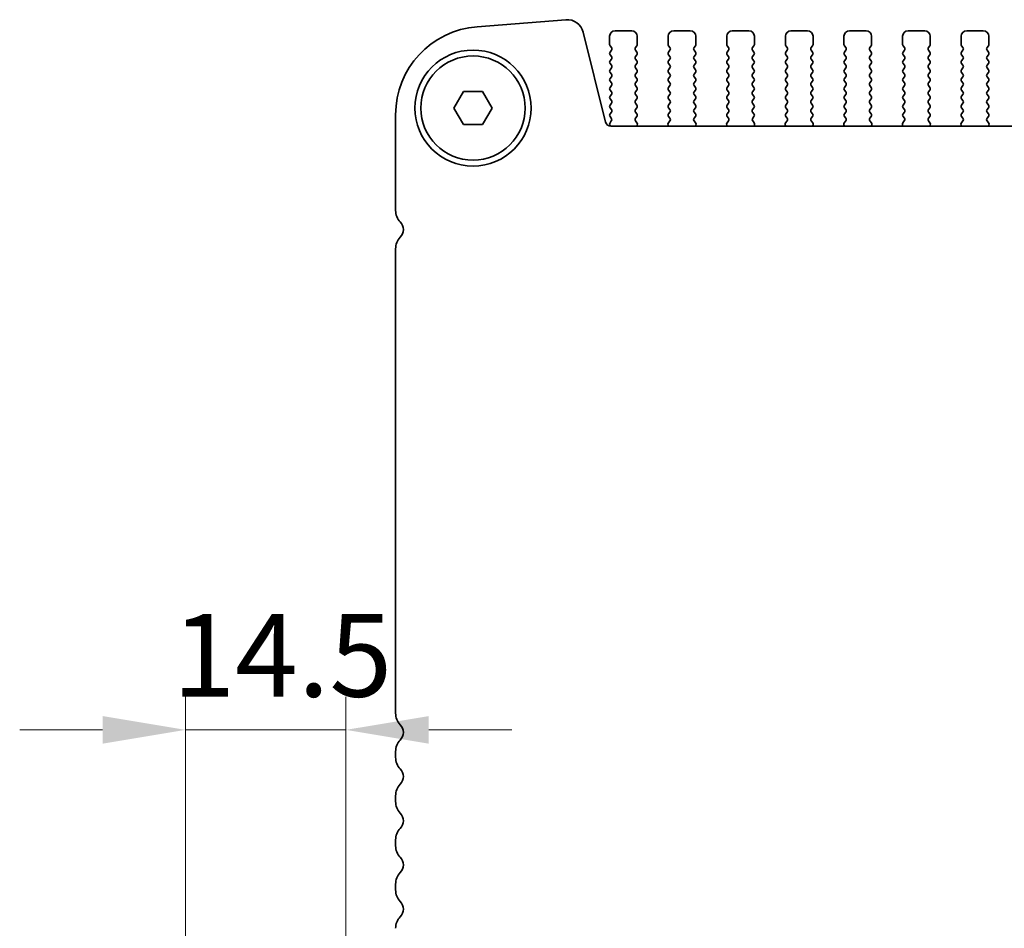
# Model space of a CAD drawing. Units: millimetres. Extents: x 0 to 6772, y 0 to 1124.
# Drawn here: x 1738 to 1827, y 538 to 620 of the extents above; entities that cross this region are included whole.
import ezdxf

# ---------------------------------------------------------------- set-up
doc = ezdxf.new("R2010")
doc.units = ezdxf.units.MM
doc.layers.add('Dimension (ISO)', color=7, linetype='Continuous', lineweight=18)
doc.layers.add('Visible (ISO)', color=7, linetype='Continuous', lineweight=35)
doc.styles.add('Note Text (TK)', font='MS PGothic.ttf')
doc.dimstyles.new('Default - Method 1b (TK)', dxfattribs={"dimscale": 3, "dimtxt": 2.5, "dimasz": 2.5, "dimexe": 1, "dimexo": 1.5, "dimgap": 1, "dimtad": 1, "dimtoh": 1, "dimrnd": 1e-08, "dimdsep": 46, "dimtxsty": 'Note Text (TK)', "dimcen": 0.09, "dimdle": 5, "dimclrd": 100, "dimclre": 100, "dimclrt": 7, "dimadec": 1, "dimazin": 1, "dimtfac": 1, "dimtmove": 0, "dimatfit": 3, "dimfxl": 1, "dimtolj": 1, "dimlwd": -1, "dimlwe": -1, "dimarcsym": 0})

# ---------------------------------------------------------------- blocks, each defined once
blk = doc.blocks.new('*D76')
at = {"layer": 'Defpoints', "color": 0}
for p in [(1752.845, 556.037), (1752.845, 520.689), (1767.345, 520.689)]:
    blk.add_point(p, dxfattribs=at)
at = {"layer": 'Dimension (ISO)', "color": 100}
for p, q in [((1752.845, 525.189), (1752.845, 559.037)), ((1767.345, 525.189), (1767.345, 559.037)), ((1745.345, 556.037), (1737.845, 556.037)), ((1767.345, 556.037), (1752.845, 556.037)), ((1774.845, 556.037), (1782.345, 556.037))]:
    blk.add_line(p, q, dxfattribs=at)
for points in [[(1745.345, 557.287), (1745.345, 554.787), (1752.845, 556.037)], [(1774.845, 557.287), (1774.845, 554.787), (1767.345, 556.037)]]:
    blk.add_solid(points, dxfattribs=at)
at = {"layer": 'Dimension (ISO)', "color": 7, "insert": (1751.658, 562.787), "char_height": 7.5, "attachment_point": 4, "style": 'Note Text (TK)'}
blk.add_mtext('\\A1;14.5', dxfattribs=at)

msp = doc.modelspace()

# ---------------------------------------------------------------- linework, layer by layer
at = {"layer": 'Visible (ISO)'}
for p, q in [((1787.2382, 620.3071), (1779.2199, 619.6785)), ((1790.8377, 611.0452), (1788.8108, 619.1745)), ((1793.1951, 619.3128), (1791.6951, 619.3128)), ((1798.4951, 619.3128), (1796.9951, 619.3128)), ((1803.7951, 619.3128), (1802.2951, 619.3128)), ((1809.0951, 619.3128), (1807.5951, 619.3128)), ((1814.3951, 619.3128), (1812.8951, 619.3128)), ((1819.6951, 619.3128), (1818.1951, 619.3128)), ((1824.9951, 619.3128), (1823.4951, 619.3128)), ((1791.1951, 618.8128), (1791.1951, 618.0628)), ((1793.6951, 618.0628), (1793.6951, 618.8128)), ((1796.4951, 618.8128), (1796.4951, 618.0628)), ((1798.9951, 618.0628), (1798.9951, 618.8128)), ((1801.7951, 618.8128), (1801.7951, 618.0628)), ((1804.2951, 618.0628), (1804.2951, 618.8128)), ((1807.0951, 618.8128), (1807.0951, 618.0628)), ((1809.5951, 618.0628), (1809.5951, 618.8128)), ((1812.3951, 618.8128), (1812.3951, 618.0628)), ((1814.8951, 618.0628), (1814.8951, 618.8128)), ((1817.6951, 618.8128), (1817.6951, 618.0628)), ((1820.1951, 618.0628), (1820.1951, 618.8128)), ((1822.9951, 618.8128), (1822.9951, 618.0628)), ((1825.4951, 618.0628), (1825.4951, 618.8128)), ((1791.2351, 617.9428), (1791.3551, 617.7828)), ((1791.3551, 617.5428), (1791.2351, 617.3828)), ((1791.2351, 617.1428), (1791.3551, 616.9828)), ((1793.5351, 617.7828), (1793.6551, 617.9428)), ((1793.6551, 617.3828), (1793.5351, 617.5428)), ((1793.5351, 616.9828), (1793.6551, 617.1428)), ((1796.5351, 617.9428), (1796.6551, 617.7828)), ((1796.6551, 617.5428), (1796.5351, 617.3828)), ((1796.5351, 617.1428), (1796.6551, 616.9828)), ((1798.8351, 617.7828), (1798.9551, 617.9428)), ((1798.9551, 617.3828), (1798.8351, 617.5428)), ((1798.8351, 616.9828), (1798.9551, 617.1428)), ((1801.8351, 617.9428), (1801.9551, 617.7828)), ((1801.9551, 617.5428), (1801.8351, 617.3828)), ((1801.8351, 617.1428), (1801.9551, 616.9828)), ((1804.1351, 617.7828), (1804.2551, 617.9428)), ((1804.2551, 617.3828), (1804.1351, 617.5428)), ((1804.1351, 616.9828), (1804.2551, 617.1428)), ((1807.1351, 617.9428), (1807.2551, 617.7828)), ((1807.2551, 617.5428), (1807.1351, 617.3828)), ((1807.1351, 617.1428), (1807.2551, 616.9828)), ((1809.4351, 617.7828), (1809.5551, 617.9428)), ((1809.5551, 617.3828), (1809.4351, 617.5428)), ((1809.4351, 616.9828), (1809.5551, 617.1428)), ((1812.4351, 617.9428), (1812.5551, 617.7828)), ((1812.5551, 617.5428), (1812.4351, 617.3828)), ((1812.4351, 617.1428), (1812.5551, 616.9828)), ((1814.7351, 617.7828), (1814.8551, 617.9428)), ((1814.8551, 617.3828), (1814.7351, 617.5428)), ((1814.7351, 616.9828), (1814.8551, 617.1428)), ((1817.7351, 617.9428), (1817.8551, 617.7828)), ((1817.8551, 617.5428), (1817.7351, 617.3828)), ((1817.7351, 617.1428), (1817.8551, 616.9828)), ((1820.0351, 617.7828), (1820.1551, 617.9428)), ((1820.1551, 617.3828), (1820.0351, 617.5428)), ((1820.0351, 616.9828), (1820.1551, 617.1428)), ((1823.0351, 617.9428), (1823.1551, 617.7828)), ((1823.1551, 617.5428), (1823.0351, 617.3828)), ((1823.0351, 617.1428), (1823.1551, 616.9828)), ((1825.3351, 617.7828), (1825.4551, 617.9428)), ((1825.4551, 617.3828), (1825.3351, 617.5428)), ((1825.3351, 616.9828), (1825.4551, 617.1428)), ((1791.3551, 616.7428), (1791.2351, 616.5828)), ((1791.2351, 616.3428), (1791.3551, 616.1828)), ((1793.6551, 616.5828), (1793.5351, 616.7428)), ((1793.5351, 616.1828), (1793.6551, 616.3428)), ((1796.6551, 616.7428), (1796.5351, 616.5828)), ((1796.5351, 616.3428), (1796.6551, 616.1828)), ((1798.9551, 616.5828), (1798.8351, 616.7428)), ((1798.8351, 616.1828), (1798.9551, 616.3428)), ((1801.9551, 616.7428), (1801.8351, 616.5828)), ((1801.8351, 616.3428), (1801.9551, 616.1828)), ((1804.2551, 616.5828), (1804.1351, 616.7428)), ((1804.1351, 616.1828), (1804.2551, 616.3428)), ((1807.2551, 616.7428), (1807.1351, 616.5828)), ((1807.1351, 616.3428), (1807.2551, 616.1828)), ((1809.5551, 616.5828), (1809.4351, 616.7428)), ((1809.4351, 616.1828), (1809.5551, 616.3428)), ((1812.5551, 616.7428), (1812.4351, 616.5828)), ((1812.4351, 616.3428), (1812.5551, 616.1828)), ((1814.8551, 616.5828), (1814.7351, 616.7428)), ((1814.7351, 616.1828), (1814.8551, 616.3428)), ((1817.8551, 616.7428), (1817.7351, 616.5828)), ((1817.7351, 616.3428), (1817.8551, 616.1828)), ((1820.1551, 616.5828), (1820.0351, 616.7428)), ((1820.0351, 616.1828), (1820.1551, 616.3428)), ((1823.1551, 616.7428), (1823.0351, 616.5828)), ((1823.0351, 616.3428), (1823.1551, 616.1828)), ((1825.4551, 616.5828), (1825.3351, 616.7428)), ((1825.3351, 616.1828), (1825.4551, 616.3428)), ((1791.3551, 615.9428), (1791.2351, 615.7828)), ((1791.2351, 615.5428), (1791.3551, 615.3828)), ((1793.6551, 615.7828), (1793.5351, 615.9428)), ((1793.5351, 615.3828), (1793.6551, 615.5428)), ((1796.6551, 615.9428), (1796.5351, 615.7828)), ((1796.5351, 615.5428), (1796.6551, 615.3828)), ((1798.9551, 615.7828), (1798.8351, 615.9428)), ((1798.8351, 615.3828), (1798.9551, 615.5428)), ((1801.9551, 615.9428), (1801.8351, 615.7828)), ((1801.8351, 615.5428), (1801.9551, 615.3828)), ((1804.2551, 615.7828), (1804.1351, 615.9428)), ((1804.1351, 615.3828), (1804.2551, 615.5428)), ((1807.2551, 615.9428), (1807.1351, 615.7828)), ((1807.1351, 615.5428), (1807.2551, 615.3828)), ((1809.5551, 615.7828), (1809.4351, 615.9428)), ((1809.4351, 615.3828), (1809.5551, 615.5428)), ((1812.5551, 615.9428), (1812.4351, 615.7828)), ((1812.4351, 615.5428), (1812.5551, 615.3828)), ((1814.8551, 615.7828), (1814.7351, 615.9428)), ((1814.7351, 615.3828), (1814.8551, 615.5428)), ((1817.8551, 615.9428), (1817.7351, 615.7828)), ((1817.7351, 615.5428), (1817.8551, 615.3828)), ((1820.1551, 615.7828), (1820.0351, 615.9428)), ((1820.0351, 615.3828), (1820.1551, 615.5428)), ((1823.1551, 615.9428), (1823.0351, 615.7828)), ((1823.0351, 615.5428), (1823.1551, 615.3828)), ((1825.4551, 615.7828), (1825.3351, 615.9428)), ((1825.3351, 615.3828), (1825.4551, 615.5428)), ((1791.3551, 615.1428), (1791.2351, 614.9828)), ((1791.2351, 614.7428), (1791.3551, 614.5828)), ((1793.6551, 614.9828), (1793.5351, 615.1428)), ((1793.5351, 614.5828), (1793.6551, 614.7428)), ((1796.6551, 615.1428), (1796.5351, 614.9828)), ((1796.5351, 614.7428), (1796.6551, 614.5828)), ((1798.9551, 614.9828), (1798.8351, 615.1428)), ((1798.8351, 614.5828), (1798.9551, 614.7428)), ((1801.9551, 615.1428), (1801.8351, 614.9828)), ((1801.8351, 614.7428), (1801.9551, 614.5828)), ((1804.2551, 614.9828), (1804.1351, 615.1428)), ((1804.1351, 614.5828), (1804.2551, 614.7428)), ((1807.2551, 615.1428), (1807.1351, 614.9828)), ((1807.1351, 614.7428), (1807.2551, 614.5828)), ((1809.5551, 614.9828), (1809.4351, 615.1428)), ((1809.4351, 614.5828), (1809.5551, 614.7428)), ((1812.5551, 615.1428), (1812.4351, 614.9828)), ((1812.4351, 614.7428), (1812.5551, 614.5828)), ((1814.8551, 614.9828), (1814.7351, 615.1428)), ((1814.7351, 614.5828), (1814.8551, 614.7428)), ((1817.8551, 615.1428), (1817.7351, 614.9828)), ((1817.7351, 614.7428), (1817.8551, 614.5828)), ((1820.1551, 614.9828), (1820.0351, 615.1428)), ((1820.0351, 614.5828), (1820.1551, 614.7428)), ((1823.1551, 615.1428), (1823.0351, 614.9828)), ((1823.0351, 614.7428), (1823.1551, 614.5828)), ((1825.4551, 614.9828), (1825.3351, 615.1428)), ((1825.3351, 614.5828), (1825.4551, 614.7428)), ((1777.113, 612.3128), (1777.9791, 613.8128)), ((1777.9791, 613.8128), (1779.7111, 613.8128)), ((1779.7111, 613.8128), (1780.5771, 612.3128)), ((1791.3551, 614.3428), (1791.2351, 614.1828)), ((1791.2351, 613.9428), (1791.3551, 613.7828)), ((1793.6551, 614.1828), (1793.5351, 614.3428)), ((1793.5351, 613.7828), (1793.6551, 613.9428)), ((1796.6551, 614.3428), (1796.5351, 614.1828)), ((1796.5351, 613.9428), (1796.6551, 613.7828)), ((1798.9551, 614.1828), (1798.8351, 614.3428)), ((1798.8351, 613.7828), (1798.9551, 613.9428)), ((1801.9551, 614.3428), (1801.8351, 614.1828)), ((1801.8351, 613.9428), (1801.9551, 613.7828)), ((1804.2551, 614.1828), (1804.1351, 614.3428)), ((1804.1351, 613.7828), (1804.2551, 613.9428)), ((1807.2551, 614.3428), (1807.1351, 614.1828)), ((1807.1351, 613.9428), (1807.2551, 613.7828)), ((1809.5551, 614.1828), (1809.4351, 614.3428)), ((1809.4351, 613.7828), (1809.5551, 613.9428)), ((1812.5551, 614.3428), (1812.4351, 614.1828)), ((1812.4351, 613.9428), (1812.5551, 613.7828)), ((1814.8551, 614.1828), (1814.7351, 614.3428)), ((1814.7351, 613.7828), (1814.8551, 613.9428)), ((1817.8551, 614.3428), (1817.7351, 614.1828)), ((1817.7351, 613.9428), (1817.8551, 613.7828)), ((1820.1551, 614.1828), (1820.0351, 614.3428)), ((1820.0351, 613.7828), (1820.1551, 613.9428)), ((1823.1551, 614.3428), (1823.0351, 614.1828)), ((1823.0351, 613.9428), (1823.1551, 613.7828)), ((1825.4551, 614.1828), (1825.3351, 614.3428)), ((1825.3351, 613.7828), (1825.4551, 613.9428)), ((1791.3551, 613.5428), (1791.2351, 613.3828)), ((1791.2351, 613.1428), (1791.3551, 612.9828)), ((1791.3551, 612.7428), (1791.2351, 612.5828)), ((1793.6551, 613.3828), (1793.5351, 613.5428)), ((1793.5351, 612.9828), (1793.6551, 613.1428)), ((1793.6551, 612.5828), (1793.5351, 612.7428)), ((1796.6551, 613.5428), (1796.5351, 613.3828)), ((1796.5351, 613.1428), (1796.6551, 612.9828)), ((1796.6551, 612.7428), (1796.5351, 612.5828)), ((1798.9551, 613.3828), (1798.8351, 613.5428)), ((1798.8351, 612.9828), (1798.9551, 613.1428)), ((1798.9551, 612.5828), (1798.8351, 612.7428)), ((1801.9551, 613.5428), (1801.8351, 613.3828)), ((1801.8351, 613.1428), (1801.9551, 612.9828)), ((1801.9551, 612.7428), (1801.8351, 612.5828)), ((1804.2551, 613.3828), (1804.1351, 613.5428)), ((1804.1351, 612.9828), (1804.2551, 613.1428)), ((1804.2551, 612.5828), (1804.1351, 612.7428)), ((1807.2551, 613.5428), (1807.1351, 613.3828)), ((1807.1351, 613.1428), (1807.2551, 612.9828)), ((1807.2551, 612.7428), (1807.1351, 612.5828)), ((1809.5551, 613.3828), (1809.4351, 613.5428)), ((1809.4351, 612.9828), (1809.5551, 613.1428)), ((1809.5551, 612.5828), (1809.4351, 612.7428)), ((1812.5551, 613.5428), (1812.4351, 613.3828)), ((1812.4351, 613.1428), (1812.5551, 612.9828)), ((1812.5551, 612.7428), (1812.4351, 612.5828)), ((1814.8551, 613.3828), (1814.7351, 613.5428)), ((1814.7351, 612.9828), (1814.8551, 613.1428)), ((1814.8551, 612.5828), (1814.7351, 612.7428)), ((1817.8551, 613.5428), (1817.7351, 613.3828)), ((1817.7351, 613.1428), (1817.8551, 612.9828)), ((1817.8551, 612.7428), (1817.7351, 612.5828)), ((1820.1551, 613.3828), (1820.0351, 613.5428)), ((1820.0351, 612.9828), (1820.1551, 613.1428)), ((1820.1551, 612.5828), (1820.0351, 612.7428)), ((1823.1551, 613.5428), (1823.0351, 613.3828)), ((1823.0351, 613.1428), (1823.1551, 612.9828)), ((1823.1551, 612.7428), (1823.0351, 612.5828)), ((1825.4551, 613.3828), (1825.3351, 613.5428)), ((1825.3351, 612.9828), (1825.4551, 613.1428)), ((1825.4551, 612.5828), (1825.3351, 612.7428)), ((1777.9791, 610.8128), (1777.113, 612.3128)), ((1780.5771, 612.3128), (1779.7111, 610.8128)), ((1791.2351, 612.3428), (1791.3551, 612.1828)), ((1791.3551, 611.9428), (1791.2351, 611.7828)), ((1793.5351, 612.1828), (1793.6551, 612.3428)), ((1793.6551, 611.7828), (1793.5351, 611.9428)), ((1796.5351, 612.3428), (1796.6551, 612.1828)), ((1796.6551, 611.9428), (1796.5351, 611.7828)), ((1798.8351, 612.1828), (1798.9551, 612.3428)), ((1798.9551, 611.7828), (1798.8351, 611.9428)), ((1801.8351, 612.3428), (1801.9551, 612.1828)), ((1801.9551, 611.9428), (1801.8351, 611.7828)), ((1804.1351, 612.1828), (1804.2551, 612.3428)), ((1804.2551, 611.7828), (1804.1351, 611.9428)), ((1807.1351, 612.3428), (1807.2551, 612.1828)), ((1807.2551, 611.9428), (1807.1351, 611.7828)), ((1809.4351, 612.1828), (1809.5551, 612.3428)), ((1809.5551, 611.7828), (1809.4351, 611.9428)), ((1812.4351, 612.3428), (1812.5551, 612.1828)), ((1812.5551, 611.9428), (1812.4351, 611.7828)), ((1814.7351, 612.1828), (1814.8551, 612.3428)), ((1814.8551, 611.7828), (1814.7351, 611.9428)), ((1817.7351, 612.3428), (1817.8551, 612.1828)), ((1817.8551, 611.9428), (1817.7351, 611.7828)), ((1820.0351, 612.1828), (1820.1551, 612.3428)), ((1820.1551, 611.7828), (1820.0351, 611.9428)), ((1823.0351, 612.3428), (1823.1551, 612.1828)), ((1823.1551, 611.9428), (1823.0351, 611.7828)), ((1825.3351, 612.1828), (1825.4551, 612.3428)), ((1825.4551, 611.7828), (1825.3351, 611.9428)), ((1771.8451, 611.7029), (1771.8451, 603.0477)), ((1791.3513, 611.1422), (1791.2334, 610.9825)), ((1791.2351, 611.5428), (1791.3534, 611.385)), ((1793.5368, 611.385), (1793.6551, 611.5428)), ((1793.6744, 610.968), (1793.5389, 611.1422)), ((1796.6513, 611.1422), (1796.5157, 610.968)), ((1796.5351, 611.5428), (1796.6534, 611.385)), ((1798.8368, 611.385), (1798.9551, 611.5428)), ((1798.9744, 610.968), (1798.8389, 611.1422)), ((1801.9513, 611.1422), (1801.8157, 610.968)), ((1801.8351, 611.5428), (1801.9534, 611.385)), ((1804.1368, 611.385), (1804.2551, 611.5428)), ((1804.2744, 610.968), (1804.1389, 611.1422)), ((1807.2513, 611.1422), (1807.1157, 610.968)), ((1807.1351, 611.5428), (1807.2534, 611.385)), ((1809.4368, 611.385), (1809.5551, 611.5428)), ((1809.5744, 610.968), (1809.4389, 611.1422)), ((1812.5513, 611.1422), (1812.4157, 610.968)), ((1812.4351, 611.5428), (1812.5534, 611.385)), ((1814.7368, 611.385), (1814.8551, 611.5428)), ((1814.8744, 610.968), (1814.7389, 611.1422)), ((1817.8513, 611.1422), (1817.7157, 610.968)), ((1817.7351, 611.5428), (1817.8534, 611.385)), ((1820.0368, 611.385), (1820.1551, 611.5428)), ((1820.1744, 610.968), (1820.0389, 611.1422)), ((1823.1513, 611.1422), (1823.0157, 610.968)), ((1823.0351, 611.5428), (1823.1534, 611.385)), ((1825.3368, 611.385), (1825.4551, 611.5428)), ((1825.4744, 610.968), (1825.3389, 611.1422)), ((1779.7111, 610.8128), (1777.9791, 610.8128)), ((1791.2344, 610.7438), (1791.2918, 610.6672)), ((1984.3673, 610.6662), (1791.3229, 610.6662)), ((1793.6601, 610.6662), (1793.7021, 610.7705)), ((1796.488, 610.7705), (1796.53, 610.6662)), ((1798.9601, 610.6662), (1799.0021, 610.7705)), ((1801.788, 610.7705), (1801.83, 610.6662)), ((1804.2601, 610.6662), (1804.3021, 610.7705)), ((1807.088, 610.7705), (1807.13, 610.6662)), ((1809.5601, 610.6662), (1809.6021, 610.7705)), ((1812.388, 610.7705), (1812.43, 610.6662)), ((1814.8601, 610.6662), (1814.9021, 610.7705)), ((1817.688, 610.7705), (1817.73, 610.6662)), ((1820.1601, 610.6662), (1820.2021, 610.7705)), ((1822.988, 610.7705), (1823.03, 610.6662)), ((1825.4601, 610.6662), (1825.5021, 610.7705)), ((1771.8451, 599.5779), (1771.8451, 557.5477)), ((1771.8451, 554.0779), (1771.8451, 553.5477)), ((1771.8451, 550.0779), (1771.8451, 549.5477)), ((1771.8451, 546.0779), (1771.8451, 545.5477)), ((1771.8451, 542.0779), (1771.8451, 541.5477))]:
    msp.add_line(p, q, dxfattribs=at)
for radius in [5.25, 4.715]:
    msp.add_circle((1778.8451, 612.3128), radius, dxfattribs=at)
for centre, radius, start, end in [((1787.3554, 618.8116), 1.5, 14, 94.482411), ((1779.8451, 611.7029), 8, 94.482411, 180), ((1791.6951, 618.8128), 0.5, 90, 180), ((1793.1951, 618.8128), 0.5, 0, 90), ((1796.9951, 618.8128), 0.5, 90, 180), ((1798.4951, 618.8128), 0.5, 0, 90), ((1802.2951, 618.8128), 0.5, 90, 180), ((1803.7951, 618.8128), 0.5, 0, 90), ((1807.5951, 618.8128), 0.5, 90, 180), ((1809.0951, 618.8128), 0.5, 0, 90), ((1812.8951, 618.8128), 0.5, 90, 180), ((1814.3951, 618.8128), 0.5, 0, 90), ((1818.1951, 618.8128), 0.5, 90, 180), ((1819.6951, 618.8128), 0.5, 0, 90), ((1823.4951, 618.8128), 0.5, 90, 180), ((1824.9951, 618.8128), 0.5, 0, 90), ((1791.3951, 618.0628), 0.2, 180, 216.869898), ((1793.4951, 618.0628), 0.2, 323.130102, 0), ((1796.6951, 618.0628), 0.2, 180, 216.869898), ((1798.7951, 618.0628), 0.2, 323.130102, 0), ((1801.9951, 618.0628), 0.2, 180, 216.869898), ((1804.0951, 618.0628), 0.2, 323.130102, 0), ((1807.2951, 618.0628), 0.2, 180, 216.869898), ((1809.3951, 618.0628), 0.2, 323.130102, 0), ((1812.5951, 618.0628), 0.2, 180, 216.869898), ((1814.6951, 618.0628), 0.2, 323.130102, 0), ((1817.8951, 618.0628), 0.2, 180, 216.869898), ((1819.9951, 618.0628), 0.2, 323.130102, 0), ((1823.1951, 618.0628), 0.2, 180, 216.869898), ((1825.2951, 618.0628), 0.2, 323.130102, 0), ((1791.3951, 617.2628), 0.2, 143.130102, 216.869898), ((1791.1951, 617.6628), 0.2, 323.130102, 36.869898), ((1793.6951, 617.6628), 0.2, 143.130102, 216.869898), ((1793.4951, 617.2628), 0.2, 323.130102, 36.869898), ((1796.6951, 617.2628), 0.2, 143.130102, 216.869898), ((1796.4951, 617.6628), 0.2, 323.130102, 36.869898), ((1798.9951, 617.6628), 0.2, 143.130102, 216.869898), ((1798.7951, 617.2628), 0.2, 323.130102, 36.869898), ((1801.9951, 617.2628), 0.2, 143.130102, 216.869898), ((1801.7951, 617.6628), 0.2, 323.130102, 36.869898), ((1804.2951, 617.6628), 0.2, 143.130102, 216.869898), ((1804.0951, 617.2628), 0.2, 323.130102, 36.869898), ((1807.2951, 617.2628), 0.2, 143.130102, 216.869898), ((1807.0951, 617.6628), 0.2, 323.130102, 36.869898), ((1809.5951, 617.6628), 0.2, 143.130102, 216.869898), ((1809.3951, 617.2628), 0.2, 323.130102, 36.869898), ((1812.5951, 617.2628), 0.2, 143.130102, 216.869898), ((1812.3951, 617.6628), 0.2, 323.130102, 36.869898), ((1814.8951, 617.6628), 0.2, 143.130102, 216.869898), ((1814.6951, 617.2628), 0.2, 323.130102, 36.869898), ((1817.8951, 617.2628), 0.2, 143.130102, 216.869898), ((1817.6951, 617.6628), 0.2, 323.130102, 36.869898), ((1820.1951, 617.6628), 0.2, 143.130102, 216.869898), ((1819.9951, 617.2628), 0.2, 323.130102, 36.869898), ((1823.1951, 617.2628), 0.2, 143.130102, 216.869898), ((1822.9951, 617.6628), 0.2, 323.130102, 36.869898), ((1825.4951, 617.6628), 0.2, 143.130102, 216.869898), ((1825.2951, 617.2628), 0.2, 323.130102, 36.869898), ((1791.3951, 616.4628), 0.2, 143.130102, 216.869898), ((1791.1951, 616.8628), 0.2, 323.130102, 36.869898), ((1793.6951, 616.8628), 0.2, 143.130102, 216.869898), ((1793.4951, 616.4628), 0.2, 323.130102, 36.869898), ((1796.6951, 616.4628), 0.2, 143.130102, 216.869898), ((1796.4951, 616.8628), 0.2, 323.130102, 36.869898), ((1798.9951, 616.8628), 0.2, 143.130102, 216.869898), ((1798.7951, 616.4628), 0.2, 323.130102, 36.869898), ((1801.9951, 616.4628), 0.2, 143.130102, 216.869898), ((1801.7951, 616.8628), 0.2, 323.130102, 36.869898), ((1804.2951, 616.8628), 0.2, 143.130102, 216.869898), ((1804.0951, 616.4628), 0.2, 323.130102, 36.869898), ((1807.2951, 616.4628), 0.2, 143.130102, 216.869898), ((1807.0951, 616.8628), 0.2, 323.130102, 36.869898), ((1809.5951, 616.8628), 0.2, 143.130102, 216.869898), ((1809.3951, 616.4628), 0.2, 323.130102, 36.869898), ((1812.5951, 616.4628), 0.2, 143.130102, 216.869898), ((1812.3951, 616.8628), 0.2, 323.130102, 36.869898), ((1814.8951, 616.8628), 0.2, 143.130102, 216.869898), ((1814.6951, 616.4628), 0.2, 323.130102, 36.869898), ((1817.8951, 616.4628), 0.2, 143.130102, 216.869898), ((1817.6951, 616.8628), 0.2, 323.130102, 36.869898), ((1820.1951, 616.8628), 0.2, 143.130102, 216.869898), ((1819.9951, 616.4628), 0.2, 323.130102, 36.869898), ((1823.1951, 616.4628), 0.2, 143.130102, 216.869898), ((1822.9951, 616.8628), 0.2, 323.130102, 36.869898), ((1825.4951, 616.8628), 0.2, 143.130102, 216.869898), ((1825.2951, 616.4628), 0.2, 323.130102, 36.869898), ((1791.3951, 615.6628), 0.2, 143.130102, 216.869898), ((1791.1951, 616.0628), 0.2, 323.130102, 36.869898), ((1791.1951, 615.2628), 0.2, 323.130102, 36.869898), ((1793.6951, 616.0628), 0.2, 143.130102, 216.869898), ((1793.6951, 615.2628), 0.2, 143.130102, 216.869898), ((1793.4951, 615.6628), 0.2, 323.130102, 36.869898), ((1796.6951, 615.6628), 0.2, 143.130102, 216.869898), ((1796.4951, 616.0628), 0.2, 323.130102, 36.869898), ((1796.4951, 615.2628), 0.2, 323.130102, 36.869898), ((1798.9951, 616.0628), 0.2, 143.130102, 216.869898), ((1798.9951, 615.2628), 0.2, 143.130102, 216.869898), ((1798.7951, 615.6628), 0.2, 323.130102, 36.869898), ((1801.9951, 615.6628), 0.2, 143.130102, 216.869898), ((1801.7951, 616.0628), 0.2, 323.130102, 36.869898), ((1801.7951, 615.2628), 0.2, 323.130102, 36.869898), ((1804.2951, 616.0628), 0.2, 143.130102, 216.869898), ((1804.2951, 615.2628), 0.2, 143.130102, 216.869898), ((1804.0951, 615.6628), 0.2, 323.130102, 36.869898), ((1807.2951, 615.6628), 0.2, 143.130102, 216.869898), ((1807.0951, 616.0628), 0.2, 323.130102, 36.869898), ((1807.0951, 615.2628), 0.2, 323.130102, 36.869898), ((1809.5951, 616.0628), 0.2, 143.130102, 216.869898), ((1809.5951, 615.2628), 0.2, 143.130102, 216.869898), ((1809.3951, 615.6628), 0.2, 323.130102, 36.869898), ((1812.5951, 615.6628), 0.2, 143.130102, 216.869898), ((1812.3951, 616.0628), 0.2, 323.130102, 36.869898), ((1812.3951, 615.2628), 0.2, 323.130102, 36.869898), ((1814.8951, 616.0628), 0.2, 143.130102, 216.869898), ((1814.8951, 615.2628), 0.2, 143.130102, 216.869898), ((1814.6951, 615.6628), 0.2, 323.130102, 36.869898), ((1817.8951, 615.6628), 0.2, 143.130102, 216.869898), ((1817.6951, 616.0628), 0.2, 323.130102, 36.869898), ((1817.6951, 615.2628), 0.2, 323.130102, 36.869898), ((1820.1951, 616.0628), 0.2, 143.130102, 216.869898), ((1820.1951, 615.2628), 0.2, 143.130102, 216.869898), ((1819.9951, 615.6628), 0.2, 323.130102, 36.869898), ((1823.1951, 615.6628), 0.2, 143.130102, 216.869898), ((1822.9951, 616.0628), 0.2, 323.130102, 36.869898), ((1822.9951, 615.2628), 0.2, 323.130102, 36.869898), ((1825.4951, 616.0628), 0.2, 143.130102, 216.869898), ((1825.4951, 615.2628), 0.2, 143.130102, 216.869898), ((1825.2951, 615.6628), 0.2, 323.130102, 36.869898), ((1791.3951, 614.8628), 0.2, 143.130102, 216.869898), ((1791.1951, 614.4628), 0.2, 323.130102, 36.869898), ((1793.6951, 614.4628), 0.2, 143.130102, 216.869898), ((1793.4951, 614.8628), 0.2, 323.130102, 36.869898), ((1796.6951, 614.8628), 0.2, 143.130102, 216.869898), ((1796.4951, 614.4628), 0.2, 323.130102, 36.869898), ((1798.9951, 614.4628), 0.2, 143.130102, 216.869898), ((1798.7951, 614.8628), 0.2, 323.130102, 36.869898), ((1801.9951, 614.8628), 0.2, 143.130102, 216.869898), ((1801.7951, 614.4628), 0.2, 323.130102, 36.869898), ((1804.2951, 614.4628), 0.2, 143.130102, 216.869898), ((1804.0951, 614.8628), 0.2, 323.130102, 36.869898), ((1807.2951, 614.8628), 0.2, 143.130102, 216.869898), ((1807.0951, 614.4628), 0.2, 323.130102, 36.869898), ((1809.5951, 614.4628), 0.2, 143.130102, 216.869898), ((1809.3951, 614.8628), 0.2, 323.130102, 36.869898), ((1812.5951, 614.8628), 0.2, 143.130102, 216.869898), ((1812.3951, 614.4628), 0.2, 323.130102, 36.869898), ((1814.8951, 614.4628), 0.2, 143.130102, 216.869898), ((1814.6951, 614.8628), 0.2, 323.130102, 36.869898), ((1817.8951, 614.8628), 0.2, 143.130102, 216.869898), ((1817.6951, 614.4628), 0.2, 323.130102, 36.869898), ((1820.1951, 614.4628), 0.2, 143.130102, 216.869898), ((1819.9951, 614.8628), 0.2, 323.130102, 36.869898), ((1823.1951, 614.8628), 0.2, 143.130102, 216.869898), ((1822.9951, 614.4628), 0.2, 323.130102, 36.869898), ((1825.4951, 614.4628), 0.2, 143.130102, 216.869898), ((1825.2951, 614.8628), 0.2, 323.130102, 36.869898), ((1791.3951, 614.0628), 0.2, 143.130102, 216.869898), ((1791.1951, 613.6628), 0.2, 323.130102, 36.869898), ((1793.6951, 613.6628), 0.2, 143.130102, 216.869898), ((1793.4951, 614.0628), 0.2, 323.130102, 36.869898), ((1796.6951, 614.0628), 0.2, 143.130102, 216.869898), ((1796.4951, 613.6628), 0.2, 323.130102, 36.869898), ((1798.9951, 613.6628), 0.2, 143.130102, 216.869898), ((1798.7951, 614.0628), 0.2, 323.130102, 36.869898), ((1801.9951, 614.0628), 0.2, 143.130102, 216.869898), ((1801.7951, 613.6628), 0.2, 323.130102, 36.869898), ((1804.2951, 613.6628), 0.2, 143.130102, 216.869898), ((1804.0951, 614.0628), 0.2, 323.130102, 36.869898), ((1807.2951, 614.0628), 0.2, 143.130102, 216.869898), ((1807.0951, 613.6628), 0.2, 323.130102, 36.869898), ((1809.5951, 613.6628), 0.2, 143.130102, 216.869898), ((1809.3951, 614.0628), 0.2, 323.130102, 36.869898), ((1812.5951, 614.0628), 0.2, 143.130102, 216.869898), ((1812.3951, 613.6628), 0.2, 323.130102, 36.869898), ((1814.8951, 613.6628), 0.2, 143.130102, 216.869898), ((1814.6951, 614.0628), 0.2, 323.130102, 36.869898), ((1817.8951, 614.0628), 0.2, 143.130102, 216.869898), ((1817.6951, 613.6628), 0.2, 323.130102, 36.869898), ((1820.1951, 613.6628), 0.2, 143.130102, 216.869898), ((1819.9951, 614.0628), 0.2, 323.130102, 36.869898), ((1823.1951, 614.0628), 0.2, 143.130102, 216.869898), ((1822.9951, 613.6628), 0.2, 323.130102, 36.869898), ((1825.4951, 613.6628), 0.2, 143.130102, 216.869898), ((1825.2951, 614.0628), 0.2, 323.130102, 36.869898), ((1791.3951, 613.2628), 0.2, 143.130102, 216.869898), ((1791.1951, 612.8628), 0.2, 323.130102, 36.869898), ((1793.6951, 612.8628), 0.2, 143.130102, 216.869898), ((1793.4951, 613.2628), 0.2, 323.130102, 36.869898), ((1796.6951, 613.2628), 0.2, 143.130102, 216.869898), ((1796.4951, 612.8628), 0.2, 323.130102, 36.869898), ((1798.9951, 612.8628), 0.2, 143.130102, 216.869898), ((1798.7951, 613.2628), 0.2, 323.130102, 36.869898), ((1801.9951, 613.2628), 0.2, 143.130102, 216.869898), ((1801.7951, 612.8628), 0.2, 323.130102, 36.869898), ((1804.2951, 612.8628), 0.2, 143.130102, 216.869898), ((1804.0951, 613.2628), 0.2, 323.130102, 36.869898), ((1807.2951, 613.2628), 0.2, 143.130102, 216.869898), ((1807.0951, 612.8628), 0.2, 323.130102, 36.869898), ((1809.5951, 612.8628), 0.2, 143.130102, 216.869898), ((1809.3951, 613.2628), 0.2, 323.130102, 36.869898), ((1812.5951, 613.2628), 0.2, 143.130102, 216.869898), ((1812.3951, 612.8628), 0.2, 323.130102, 36.869898), ((1814.8951, 612.8628), 0.2, 143.130102, 216.869898), ((1814.6951, 613.2628), 0.2, 323.130102, 36.869898), ((1817.8951, 613.2628), 0.2, 143.130102, 216.869898), ((1817.6951, 612.8628), 0.2, 323.130102, 36.869898), ((1820.1951, 612.8628), 0.2, 143.130102, 216.869898), ((1819.9951, 613.2628), 0.2, 323.130102, 36.869898), ((1823.1951, 613.2628), 0.2, 143.130102, 216.869898), ((1822.9951, 612.8628), 0.2, 323.130102, 36.869898), ((1825.4951, 612.8628), 0.2, 143.130102, 216.869898), ((1825.2951, 613.2628), 0.2, 323.130102, 36.869898), ((1791.3951, 612.4628), 0.2, 143.130102, 216.869898), ((1791.3951, 611.6628), 0.2, 143.130102, 216.869898), ((1791.1951, 612.0628), 0.2, 323.130102, 36.869898), ((1793.6951, 612.0628), 0.2, 143.130102, 216.869898), ((1793.4951, 612.4628), 0.2, 323.130102, 36.869898), ((1793.4951, 611.6628), 0.2, 323.130102, 36.869898), ((1796.6951, 612.4628), 0.2, 143.130102, 216.869898), ((1796.6951, 611.6628), 0.2, 143.130102, 216.869898), ((1796.4951, 612.0628), 0.2, 323.130102, 36.869898), ((1798.9951, 612.0628), 0.2, 143.130102, 216.869898), ((1798.7951, 612.4628), 0.2, 323.130102, 36.869898), ((1798.7951, 611.6628), 0.2, 323.130102, 36.869898), ((1801.9951, 612.4628), 0.2, 143.130102, 216.869898), ((1801.9951, 611.6628), 0.2, 143.130102, 216.869898), ((1801.7951, 612.0628), 0.2, 323.130102, 36.869898), ((1804.2951, 612.0628), 0.2, 143.130102, 216.869898), ((1804.0951, 612.4628), 0.2, 323.130102, 36.869898), ((1804.0951, 611.6628), 0.2, 323.130102, 36.869898), ((1807.2951, 612.4628), 0.2, 143.130102, 216.869898), ((1807.2951, 611.6628), 0.2, 143.130102, 216.869898), ((1807.0951, 612.0628), 0.2, 323.130102, 36.869898), ((1809.5951, 612.0628), 0.2, 143.130102, 216.869898), ((1809.3951, 612.4628), 0.2, 323.130102, 36.869898), ((1809.3951, 611.6628), 0.2, 323.130102, 36.869898), ((1812.5951, 612.4628), 0.2, 143.130102, 216.869898), ((1812.5951, 611.6628), 0.2, 143.130102, 216.869898), ((1812.3951, 612.0628), 0.2, 323.130102, 36.869898), ((1814.8951, 612.0628), 0.2, 143.130102, 216.869898), ((1814.6951, 612.4628), 0.2, 323.130102, 36.869898), ((1814.6951, 611.6628), 0.2, 323.130102, 36.869898), ((1817.8951, 612.4628), 0.2, 143.130102, 216.869898), ((1817.8951, 611.6628), 0.2, 143.130102, 216.869898), ((1817.6951, 612.0628), 0.2, 323.130102, 36.869898), ((1820.1951, 612.0628), 0.2, 143.130102, 216.869898), ((1819.9951, 612.4628), 0.2, 323.130102, 36.869898), ((1819.9951, 611.6628), 0.2, 323.130102, 36.869898), ((1823.1951, 612.4628), 0.2, 143.130102, 216.869898), ((1823.1951, 611.6628), 0.2, 143.130102, 216.869898), ((1822.9951, 612.0628), 0.2, 323.130102, 36.869898), ((1825.4951, 612.0628), 0.2, 143.130102, 216.869898), ((1825.2951, 612.4628), 0.2, 323.130102, 36.869898), ((1825.2951, 611.6628), 0.2, 323.130102, 36.869898), ((1791.3229, 611.1662), 0.5, 194, 270), ((1791.3944, 610.8638), 0.2, 143.575283, 216.869898), ((1791.1934, 611.265), 0.2, 322.118188, 36.869898), ((1793.6968, 611.265), 0.2, 143.130102, 217.881812), ((1793.5166, 610.8452), 0.2, 338.069777, 37.881812), ((1796.6736, 610.8452), 0.2, 142.118188, 201.930223), ((1796.4934, 611.265), 0.2, 322.118188, 36.869898), ((1798.9968, 611.265), 0.2, 143.130102, 217.881812), ((1798.8166, 610.8452), 0.2, 338.069777, 37.881812), ((1801.9736, 610.8452), 0.2, 142.118188, 201.930223), ((1801.7934, 611.265), 0.2, 322.118188, 36.869898), ((1804.2968, 611.265), 0.2, 143.130102, 217.881812), ((1804.1166, 610.8452), 0.2, 338.069777, 37.881812), ((1807.2736, 610.8452), 0.2, 142.118188, 201.930223), ((1807.0934, 611.265), 0.2, 322.118188, 36.869898), ((1809.5968, 611.265), 0.2, 143.130102, 217.881812), ((1809.4166, 610.8452), 0.2, 338.069777, 37.881812), ((1812.5736, 610.8452), 0.2, 142.118188, 201.930223), ((1812.3934, 611.265), 0.2, 322.118188, 36.869898), ((1814.8968, 611.265), 0.2, 143.130102, 217.881812), ((1814.7166, 610.8452), 0.2, 338.069777, 37.881812), ((1817.8736, 610.8452), 0.2, 142.118188, 201.930223), ((1817.6934, 611.265), 0.2, 322.118188, 36.869898), ((1820.1968, 611.265), 0.2, 143.130102, 217.881812), ((1820.0166, 610.8452), 0.2, 338.069777, 37.881812), ((1823.1736, 610.8452), 0.2, 142.118188, 201.930223), ((1822.9934, 611.265), 0.2, 322.118188, 36.869898), ((1825.4968, 611.265), 0.2, 143.130102, 217.881812), ((1825.3166, 610.8452), 0.2, 338.069777, 37.881812), ((1773.3451, 603.0477), 1.5, 180, 223.94552), ((1771.5451, 601.3128), 1, 316.05448, 43.94552), ((1773.3451, 599.5779), 1.5, 136.05448, 180), ((1773.3451, 557.5477), 1.5, 180, 223.94552), ((1771.5451, 555.8128), 1, 316.05448, 43.94552), ((1773.3451, 554.0779), 1.5, 136.05448, 180), ((1773.3451, 553.5477), 1.5, 180, 223.94552), ((1771.5451, 551.8128), 1, 316.05448, 43.94552), ((1773.3451, 550.0779), 1.5, 136.05448, 180), ((1773.3451, 549.5477), 1.5, 180, 223.94552), ((1771.5451, 547.8128), 1, 316.05448, 43.94552), ((1773.3451, 546.0779), 1.5, 136.05448, 180), ((1773.3451, 545.5477), 1.5, 180, 223.94552), ((1771.5451, 543.8128), 1, 316.05448, 43.94552), ((1773.3451, 542.0779), 1.5, 136.05448, 180), ((1773.3451, 541.5477), 1.5, 180, 223.94552), ((1771.5451, 539.8128), 1, 316.05448, 43.94552), ((1773.3451, 538.0779), 1.5, 136.05448, 180)]:
    msp.add_arc(centre, radius, start, end, dxfattribs=at)

# ---------------------------------------------------------------- dimensions: what is measured, and where the dimension line sits
at = {"layer": 'Dimension (ISO)', "color": 100}
dim = msp.add_linear_dim(base=(1752.8451, 556.0365), p1=(1767.3451, 520.6885), p2=(1752.8451, 520.6885), dimstyle='Default - Method 1b (TK)', override={"dimtoh": 0, "dimdec": 2, "dimtp": 0, "dimtm": 0, "dimtdec": 2, "dimtofl": 1, "dimatfit": 1}, dxfattribs=at)
dim.commit()
dim.dimension.update_dxf_attribs({"geometry": '*D76', "text_midpoint": (1760.0951, 556.0365), "dimtype": 160})

doc.saveas('drawing.dxf')
